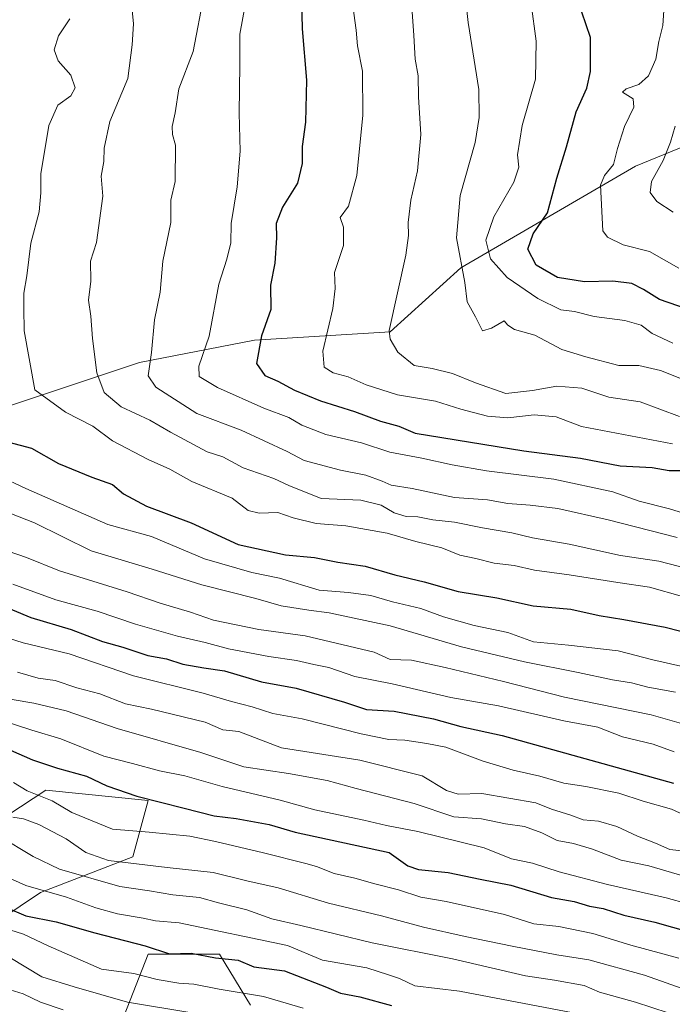
# Model space of a CAD drawing. Units: metres. Extents: x 630974 to 634422, y 4748187 to 4750566.
# Drawn here: x 633189 to 633346, y 4749366 to 4749602 of the extents above; entities that cross this region are included whole.
import ezdxf

# ---------------------------------------------------------------- set-up
doc = ezdxf.new("R2010")
doc.units = ezdxf.units.M
doc.header["$MEASUREMENT"] = 0
for name, color, linetype, lineweight in [('Arbolado forestal CxS', 92, 'Continuous', 0), ('Curva de nivel maestra', 36, 'Continuous', 30), ('Curva de nivel normal', 36, 'Continuous', 0)]:
    doc.layers.add(name, color=color, linetype=linetype, lineweight=lineweight)

# ---------------------------------------------------------------- blocks, each defined once
blk = doc.blocks.new('*U195')
at = {"layer": 'Curva de nivel normal', "color": 36, "linetype": 'Continuous', "lineweight": 0}
blk.add_polyline3d([(633295.74, 4749612.95, 1015), (633297, 4749601.2, 1015), (633299.52, 4749585.17, 1015), (633299.61, 4749578.45, 1015), (633298.64, 4749572.45, 1015), (633295.08, 4749559.78, 1015), (633294.24, 4749549.56, 1015), (633296.21, 4749538.9, 1015), (633296.73, 4749534.23, 1015), (633298.77, 4749530.65, 1015), (633300.44, 4749527.26, 1015), (633302.58, 4749527.9, 1015), (633305.64, 4749529.66, 1015), (633306.54, 4749528.65, 1015), (633308.09, 4749527.61, 1015), (633313.02, 4749526.23, 1015), (633319.47, 4749522.85, 1015), (633325.17, 4749521.06, 1015), (633333.14, 4749518.97, 1015), (633337.95, 4749518.95, 1015), (633343.12, 4749517.78, 1015), (633355.73, 4749512.74, 1015)], dxfattribs=at)
blk = doc.blocks.new('*U200')
at = {"layer": 'Curva de nivel normal', "color": 36, "linetype": 'Continuous', "lineweight": 0}
blk.add_polyline3d([(633346.15, 4749555.73, 1035), (633342.25, 4749558.28, 1035), (633340.6, 4749560.45, 1035), (633340.94, 4749563.12, 1035), (633343.73, 4749568.12, 1035), (633345.51, 4749572.52, 1035), (633346.61, 4749576.38, 1035)], dxfattribs=at)
blk = doc.blocks.new('*U216')
at = {"layer": 'Curva de nivel normal', "color": 36, "linetype": 'Continuous', "lineweight": 0}
blk.add_polyline3d([(633257.44, 4749364.92, 895), (633247.95, 4749367.73, 895), (633237.32, 4749369.44, 895), (633231.22, 4749370.62, 895), (633227.65, 4749370.87, 895), (633222.43, 4749371.81, 895), (633216.82, 4749373.23, 895), (633209.07, 4749374.27, 895), (633196.28, 4749379.81, 895), (633190.39, 4749382.65, 895), (633176.93, 4749386.85, 895)], dxfattribs=at)
blk = doc.blocks.new('*U231')
at = {"layer": 'Curva de nivel normal', "color": 36, "linetype": 'Continuous', "lineweight": 0}
blk.add_polyline3d([(633347.53, 4749542.3, 1030), (633340.48, 4749546.34, 1030), (633334.2, 4749547.93, 1030), (633330.44, 4749549.73, 1030), (633329.25, 4749551.29, 1030), (633328.72, 4749562.2, 1030), (633329.72, 4749564.55, 1030), (633331.82, 4749567.14, 1030), (633332.77, 4749571.05, 1030), (633334.47, 4749576.32, 1030), (633336.73, 4749580.94, 1030), (633336.53, 4749582.95, 1030), (633333.99, 4749584.48, 1030), (633334.84, 4749585.35, 1030), (633337.91, 4749586.33, 1030), (633340.26, 4749588.43, 1030), (633342.03, 4749592.43, 1030), (633342.74, 4749596.67, 1030), (633343.65, 4749600.5, 1030), (633343.95, 4749604.12, 1030)], dxfattribs=at)
blk = doc.blocks.new('*U246')
at = {"layer": 'Curva de nivel maestra', "color": 36, "linetype": 'Continuous', "lineweight": 30}
blk.add_polyline3d([(633186.04, 4749389.1, 900), (633190.91, 4749387.04, 900), (633198.24, 4749385.57, 900), (633207.45, 4749383, 900), (633219.56, 4749379.87, 900), (633225.37, 4749377.92, 900), (633230.56, 4749378.11, 900), (633236.44, 4749376.99, 900), (633241.83, 4749376.37, 900), (633245.58, 4749374.78, 900), (633252.94, 4749373.81, 900), (633263.06, 4749369.94, 900), (633266.38, 4749368.51, 900), (633271.06, 4749367.64, 900), (633278.62, 4749365.54, 900)], dxfattribs=at)
blk = doc.blocks.new('*U254')
at = {"layer": 'Curva de nivel maestra', "color": 36, "linetype": 'Continuous', "lineweight": 30}
blk.add_polyline3d([(633353.77, 4749531.05, 1025), (633342.86, 4749534.84, 1025), (633339.02, 4749537.23, 1025), (633336.27, 4749538.64, 1025), (633331.7, 4749539.18, 1025), (633324.85, 4749539.08, 1025), (633318.38, 4749540.06, 1025), (633313.27, 4749543.02, 1025), (633311.29, 4749546.86, 1025), (633312.59, 4749550.57, 1025), (633316, 4749555.58, 1025), (633318.29, 4749563.9, 1025), (633320.61, 4749571.44, 1025), (633322.86, 4749579.81, 1025), (633325.41, 4749585.48, 1025), (633326.31, 4749589.44, 1025), (633326.36, 4749597.65, 1025), (633324.26, 4749603.67, 1025)], dxfattribs=at)

msp = doc.modelspace()

# ---------------------------------------------------------------- linework, layer by layer
at = {"layer": 'Arbolado forestal CxS', "color": 92, "linetype": 'Continuous', "lineweight": 0}
for points in [[(633363.88, 4749577.71, 1041.99), (633337.08, 4749566.77, 1034.39), (633295.27, 4749542.44, 1015.43), (633278.3, 4749527.08, 1010.73), (633245.8, 4749525.05, 1000.82), (633218.18, 4749519.71, 989.84), (633156.53, 4749499.15, 967.3), (633156.53, 4749499.15, 967.3), (633104.08, 4749507.44, 952.76), (633059.77, 4749508.29, 940.08), (633039.92, 4749504.89, 934.5), (633027.04, 4749502.68, 930.74), (633027.32, 4749520.21, 930.66), (633030.45, 4749531.65, 929.97), (633035.48, 4749543.11, 930.37), (633044.96, 4749554.59, 932.5), (633057.81, 4749562.72, 935.7), (633079.21, 4749564.28, 942.57), (633089.25, 4749569.79, 944), (633112.56, 4749579.61, 951.34), (633159.18, 4749632.4, 967.04)], [(633016.85, 4749493.48, 922.58), (633027.04, 4749502.68, 930.74), (633039.92, 4749504.89, 934.5), (633059.77, 4749508.29, 940.08), (633104.08, 4749507.44, 952.76), (633156.53, 4749499.15, 967.3), (633218.18, 4749519.71, 989.84), (633245.8, 4749525.05, 1000.82), (633278.3, 4749527.08, 1010.73), (633295.27, 4749542.44, 1015.43), (633337.08, 4749566.77, 1034.39), (633363.88, 4749577.71, 1041.99)], [(633363.88, 4749577.71, 1041.99), (633337.08, 4749566.77, 1034.39), (633295.27, 4749542.44, 1015.43), (633278.3, 4749527.08, 1010.73), (633245.8, 4749525.05, 1000.82), (633218.18, 4749519.71, 989.84), (633156.53, 4749499.15, 967.3), (633104.08, 4749507.44, 952.76), (633059.77, 4749508.29, 940.08), (633039.92, 4749504.89, 934.5), (633027.04, 4749502.68, 930.74)], [(633363.88, 4749577.71, 1041.99), (633337.08, 4749566.77, 1034.39), (633295.27, 4749542.44, 1015.43), (633278.3, 4749527.08, 1010.73), (633245.8, 4749525.05, 1000.82), (633218.18, 4749519.71, 989.84), (633156.53, 4749499.15, 967.3), (633104.08, 4749507.44, 952.76), (633059.77, 4749508.29, 940.08), (633039.92, 4749504.89, 934.5), (633027.04, 4749502.68, 930.74)], [(633182.2, 4749361.92, 875.78), (633179.75, 4749382.79, 890.02), (633194.47, 4749392.61, 902.43), (633216.56, 4749401.2, 913.71), (633220.24, 4749414.71, 922.74), (633195.7, 4749417.16, 919.59), (633165.07, 4749397, 897.37), (633149.16, 4749404.55, 896.48), (633130.09, 4749408.27, 892.22), (633105.94, 4749410.06, 886.02), (633096.67, 4749409.05, 882.5), (633075.47, 4749406.74, 874.7), (633064.81, 4749404.32, 869.94), (633047.64, 4749406.77, 868.28), (633015.74, 4749411.68, 862.82)], [(633156.83, 4749352.75, 862.27), (633154.38, 4749371.17, 873.43), (633165.07, 4749397, 897.37), (633195.7, 4749417.16, 919.59), (633220.24, 4749414.71, 922.74), (633216.56, 4749401.2, 913.71), (633194.47, 4749392.61, 902.43), (633179.75, 4749382.79, 890.02), (633182.2, 4749361.92, 875.78)], [(633182.2, 4749361.92, 875.78), (633179.75, 4749382.79, 890.02), (633194.47, 4749392.61, 902.43), (633216.56, 4749401.2, 913.71), (633220.24, 4749414.71, 922.74), (633195.7, 4749417.16, 919.59), (633165.07, 4749397, 897.37)], [(633182.2, 4749361.92, 875.78), (633179.75, 4749382.79, 890.02), (633194.47, 4749392.61, 902.43), (633216.56, 4749401.2, 913.71), (633220.24, 4749414.71, 922.74), (633195.7, 4749417.16, 919.59), (633165.07, 4749397, 897.37)], [(633244.77, 4749365.6, 890.62), (633237.41, 4749377.88, 898.5), (633220.24, 4749377.88, 896.92), (633211.65, 4749355.78, 879.31)], [(633211.65, 4749355.78, 879.31), (633220.24, 4749377.88, 896.92), (633237.41, 4749377.88, 898.5), (633244.77, 4749365.6, 890.62)], [(633244.77, 4749365.6, 890.62), (633237.41, 4749377.88, 898.5), (633220.24, 4749377.88, 896.92), (633211.65, 4749355.78, 879.31)], [(633244.77, 4749365.6, 890.62), (633237.41, 4749377.88, 898.5), (633220.24, 4749377.88, 896.92), (633211.65, 4749355.78, 879.31)]]:
    msp.add_polyline3d(points, dxfattribs=at)
at = {"layer": 'Curva de nivel maestra', "color": 36, "linetype": 'Continuous', "lineweight": 30}
for points in [[(633257.05, 4749606.67, 1000), (633257.2, 4749599.74, 1000), (633258.2, 4749587.43, 1000), (633258.01, 4749577.29, 1000), (633257.23, 4749571.46, 1000), (633257.19, 4749567.4, 1000), (633256.09, 4749562.69, 1000), (633252.51, 4749556.94, 1000), (633250.93, 4749553.03, 1000), (633251.05, 4749549.62, 1000), (633250.62, 4749543.53, 1000), (633249.61, 4749538.22, 1000), (633249.71, 4749532.45, 1000), (633247.45, 4749526.12, 1000), (633246.26, 4749519.43, 1000), (633248.24, 4749516.56, 1000), (633251.37, 4749515.25, 1000), (633255.36, 4749513.08, 1000), (633261.63, 4749510.5, 1000), (633269.72, 4749507.99, 1000), (633275.95, 4749505.62, 1000), (633280.41, 4749504.41, 1000), (633284.28, 4749502.77, 1000), (633310.32, 4749498.53, 1000), (633323.93, 4749496.75, 1000), (633333.41, 4749494.96, 1000), (633341.1, 4749494.5, 1000), (633345.18, 4749493.77, 1000), (633348.47, 4749493.8, 1000)], [(633186.85, 4749500.59, 975), (633192.3, 4749499.13, 975), (633198.79, 4749495.51, 975), (633206.78, 4749492.18, 975), (633211.75, 4749490.42, 975), (633214.39, 4749488.18, 975), (633219.86, 4749485.29, 975), (633230.62, 4749481.28, 975), (633241.89, 4749476.1, 975), (633253.2, 4749473.55, 975), (633260.19, 4749472.96, 975), (633265.72, 4749471.87, 975), (633272.31, 4749470.86, 975), (633279.39, 4749468.76, 975), (633286.45, 4749467.14, 975), (633294.59, 4749464.81, 975), (633303.91, 4749463.25, 975), (633312.57, 4749461.37, 975), (633321.62, 4749460.59, 975), (633328.42, 4749459.06, 975), (633334.33, 4749458.08, 975), (633344.24, 4749456.25, 975), (633360.81, 4749452.02, 975)], [(633183.24, 4749462.27, 950), (633192.18, 4749458.58, 950), (633201.84, 4749455.69, 950), (633209.34, 4749452.79, 950), (633214.22, 4749451.44, 950), (633220.2, 4749449.42, 950), (633224.63, 4749448.63, 950), (633228.62, 4749447.35, 950), (633233.65, 4749446.48, 950), (633238.6, 4749445.76, 950), (633247.42, 4749443.1, 950), (633255.79, 4749441.59, 950), (633267.38, 4749438.23, 950), (633272.62, 4749436.5, 950), (633279.22, 4749436.1, 950), (633288.71, 4749434.26, 950), (633295.24, 4749432.44, 950), (633305.13, 4749430.29, 950), (633346.24, 4749418.88, 950)], [(633187.24, 4749426.76, 925), (633192.54, 4749424.45, 925), (633198.52, 4749422.42, 925), (633205.51, 4749420.5, 925), (633210.37, 4749418.18, 925), (633217.52, 4749415.74, 925), (633228.94, 4749412.89, 925), (633236.06, 4749410.98, 925), (633241.4, 4749410.38, 925), (633249.27, 4749408.97, 925), (633255.51, 4749407.11, 925), (633278.03, 4749402.24, 925), (633282.56, 4749399.04, 925), (633285.07, 4749398.15, 925), (633292.19, 4749397.41, 925), (633299.91, 4749395.79, 925), (633307.24, 4749394.39, 925), (633316.96, 4749391.45, 925), (633322.43, 4749390.46, 925), (633326.07, 4749389.35, 925), (633329.38, 4749388.77, 925), (633334.36, 4749387.18, 925), (633341.79, 4749385.52, 925), (633354.45, 4749381.9, 925)]]:
    msp.add_polyline3d(points, dxfattribs=at)
at = {"layer": 'Curva de nivel normal', "color": 36, "linetype": 'Continuous', "lineweight": 0}
for points in [[(633215.97, 4749609.12, 985), (633216.75, 4749600.88, 985), (633216.46, 4749595.89, 985), (633215.4, 4749587.78, 985), (633211.06, 4749577.45, 985), (633209.73, 4749571.07, 985), (633209.66, 4749567.93, 985), (633209, 4749564.35, 985), (633209.38, 4749559.56, 985), (633207.92, 4749548.48, 985), (633206.44, 4749543.99, 985), (633206.52, 4749539.18, 985), (633205.98, 4749534.66, 985), (633206.55, 4749530.81, 985), (633206.89, 4749525.49, 985), (633207.97, 4749517.24, 985), (633209.76, 4749512.51, 985), (633213.76, 4749509.11, 985), (633220.67, 4749505.88, 985), (633225.61, 4749503.02, 985), (633234.4, 4749498.32, 985), (633238.19, 4749497.08, 985), (633243.09, 4749494.47, 985), (633250.38, 4749491.92, 985), (633253.99, 4749490.2, 985), (633261.79, 4749487.06, 985), (633271.24, 4749486.67, 985), (633276.16, 4749485.53, 985), (633279.25, 4749483.69, 985), (633282.16, 4749482.78, 985), (633284.9, 4749482.69, 985), (633288.54, 4749481.98, 985), (633293.76, 4749481.44, 985), (633300.45, 4749480.05, 985), (633307.44, 4749478.85, 985), (633312.4, 4749477.68, 985), (633321.25, 4749476.13, 985), (633333.56, 4749473.44, 985), (633342.7, 4749472.04, 985), (633351.96, 4749469.68, 985)], [(633233.72, 4749608.12, 990), (633231.06, 4749594.23, 990), (633227.62, 4749585.34, 990), (633226.72, 4749579.6, 990), (633226.06, 4749576.31, 990), (633226.14, 4749574.39, 990), (633226.85, 4749571.84, 990), (633226.72, 4749563.12, 990), (633225.68, 4749558.6, 990), (633225.68, 4749553.26, 990), (633223.75, 4749544.03, 990), (633223.16, 4749536.6, 990), (633221.81, 4749529.97, 990), (633221.1, 4749522.1, 990), (633220.29, 4749516.5, 990), (633222.08, 4749513.78, 990), (633231.91, 4749507.49, 990), (633242.59, 4749503.44, 990), (633253.58, 4749498.33, 990), (633257.7, 4749496.21, 990), (633266.36, 4749493.9, 990), (633272.46, 4749492.67, 990), (633276.4, 4749491.28, 990), (633278.51, 4749490.32, 990), (633283.56, 4749489.53, 990), (633293.73, 4749487.31, 990), (633301.61, 4749486.76, 990), (633306.48, 4749485.91, 990), (633311.9, 4749485.52, 990), (633318.49, 4749484.7, 990), (633330.59, 4749482.01, 990), (633347.1, 4749477.72, 990)], [(633283.2, 4749609.45, 1010), (633283.98, 4749598.12, 1010), (633284.26, 4749592.45, 1010), (633285.04, 4749588.45, 1010), (633285.12, 4749583.4, 1010), (633285.62, 4749574.4, 1010), (633284.86, 4749565.62, 1010), (633283.22, 4749558.62, 1010), (633282.6, 4749553.25, 1010), (633282.71, 4749550.15, 1010), (633282.02, 4749545.45, 1010), (633278.07, 4749527.39, 1010), (633278.31, 4749525.28, 1010), (633280.12, 4749522.19, 1010), (633284.08, 4749518.95, 1010), (633288.36, 4749518.23, 1010), (633293.28, 4749517.05, 1010), (633298.78, 4749514.83, 1010), (633306.03, 4749512.24, 1010), (633312.46, 4749512.96, 1010), (633318.25, 4749514.04, 1010), (633324.24, 4749513.56, 1010), (633330.74, 4749511.43, 1010), (633338.26, 4749510.24, 1010), (633347.68, 4749506.79, 1010)], [(633243.54, 4749605.41, 995), (633242.24, 4749598.41, 995), (633242.28, 4749591.04, 995), (633242.06, 4749579.45, 995), (633242.33, 4749570.4, 995), (633241.65, 4749561.81, 995), (633240.18, 4749553.04, 995), (633240.07, 4749548.36, 995), (633239.12, 4749544.45, 995), (633237.22, 4749538.45, 995), (633234.92, 4749526.04, 995), (633232.39, 4749518.81, 995), (633232.5, 4749516.37, 995), (633236.87, 4749513.68, 995), (633247.98, 4749508.75, 995), (633253.98, 4749506.53, 995), (633257.14, 4749504.68, 995), (633262.84, 4749502.42, 995), (633271.46, 4749500.47, 995), (633278.23, 4749498.23, 995), (633285.91, 4749496.8, 995), (633293.2, 4749495.16, 995), (633301.41, 4749493.72, 995), (633317.54, 4749491.75, 995), (633331.68, 4749488.73, 995), (633338, 4749486.44, 995), (633345.3, 4749484.62, 995), (633359.03, 4749480.37, 995)], [(633345.97, 4749500.18, 1005), (633324.15, 4749504.37, 1005), (633318.1, 4749506.65, 1005), (633312.86, 4749507.15, 1005), (633306.54, 4749506.45, 1005), (633301.6, 4749506.87, 1005), (633295.2, 4749508.52, 1005), (633289.19, 4749510.47, 1005), (633280.02, 4749511.99, 1005), (633272.56, 4749514.33, 1005), (633268.2, 4749516.25, 1005), (633264.6, 4749517.26, 1005), (633262.49, 4749518.57, 1005), (633262.13, 4749522.45, 1005), (633264.57, 4749532.62, 1005), (633265.07, 4749537.47, 1005), (633264.92, 4749541.29, 1005), (633267.13, 4749547.78, 1005), (633267.09, 4749552.12, 1005), (633266.34, 4749554.45, 1005), (633268.33, 4749557.15, 1005), (633270.27, 4749564.57, 1005), (633271.77, 4749579.02, 1005), (633271.66, 4749589.54, 1005), (633270.43, 4749595.64, 1005), (633270.17, 4749599.38, 1005), (633269.34, 4749605.2, 1005)], [(633312.08, 4749605.73, 1020), (633313.34, 4749596.78, 1020), (633313.14, 4749587.62, 1020), (633309.95, 4749576.53, 1020), (633308.8, 4749569.49, 1020), (633309.16, 4749566.5, 1020), (633307.95, 4749562.97, 1020), (633303.14, 4749554.64, 1020), (633301.26, 4749549.05, 1020), (633302.32, 4749544.55, 1020), (633306.31, 4749540.12, 1020), (633313.7, 4749535.04, 1020), (633319.18, 4749532.37, 1020), (633322.48, 4749531.96, 1020), (633327.18, 4749530.71, 1020), (633334.6, 4749529.81, 1020), (633338.44, 4749528.65, 1020), (633341.15, 4749526.62, 1020), (633346.06, 4749524.3, 1020)], [(633201.48, 4749602.1, 980), (633198.75, 4749598.03, 980), (633197.77, 4749594.66, 980), (633198.72, 4749592.05, 980), (633201.73, 4749588.6, 980), (633202.78, 4749585.54, 980), (633201.71, 4749583.6, 980), (633198.64, 4749581.4, 980), (633196.47, 4749576.56, 980), (633194.5, 4749564.91, 980), (633194.5, 4749560.35, 980), (633194.17, 4749555.84, 980), (633192.16, 4749548.29, 980), (633191.18, 4749540.47, 980), (633190.46, 4749536.34, 980), (633190.45, 4749532.69, 980), (633190.58, 4749527.26, 980), (633193.12, 4749513.15, 980), (633200.43, 4749507.79, 980), (633207.03, 4749504.41, 980), (633211.76, 4749500.96, 980), (633220.31, 4749496.47, 980), (633225.46, 4749494.15, 980), (633230.74, 4749491.15, 980), (633240.4, 4749487.14, 980), (633244.24, 4749484.23, 980), (633246.85, 4749483.6, 980), (633251.37, 4749483.71, 980), (633255.02, 4749482.45, 980), (633260.58, 4749481.09, 980), (633267.64, 4749480.52, 980), (633277.58, 4749478.81, 980), (633284.48, 4749476.76, 980), (633290.7, 4749475.27, 980), (633294.96, 4749473.5, 980), (633298.82, 4749472.7, 980), (633303.25, 4749471.6, 980), (633308.06, 4749471.04, 980), (633312.91, 4749469.94, 980), (633321.24, 4749468.82, 980), (633332.88, 4749466.94, 980), (633340.46, 4749465.86, 980), (633348.35, 4749463.6, 980)], [(633184.36, 4749492.56, 970), (633190.94, 4749489.53, 970), (633201.48, 4749484.88, 970), (633210.6, 4749480.86, 970), (633221.08, 4749477.95, 970), (633233.76, 4749472.63, 970), (633245.13, 4749469.34, 970), (633251.79, 4749468, 970), (633261.25, 4749465.13, 970), (633268.32, 4749464.53, 970), (633273.69, 4749463.87, 970), (633278.84, 4749462.33, 970), (633285.63, 4749460.73, 970), (633291.11, 4749458.72, 970), (633298.4, 4749456.61, 970), (633306.48, 4749455, 970), (633312.67, 4749452.76, 970), (633321.09, 4749451.93, 970), (633333, 4749450.54, 970), (633341.28, 4749448.44, 970), (633352.24, 4749445.91, 970)], [(633183.73, 4749484.88, 965), (633193.04, 4749481.23, 965), (633206.57, 4749474.52, 965), (633221.22, 4749470.16, 965), (633233.15, 4749466.37, 965), (633246.05, 4749463.1, 965), (633252.14, 4749461.4, 965), (633258.77, 4749460.32, 965), (633263.65, 4749459.69, 965), (633278.33, 4749456.54, 965), (633295.39, 4749451.51, 965), (633310.53, 4749447.9, 965), (633323.41, 4749445.4, 965), (633331.57, 4749443.65, 965), (633336.12, 4749442.93, 965), (633340.1, 4749441.84, 965), (633346.68, 4749440.65, 965)], [(633186.73, 4749474.46, 960), (633191.09, 4749472.91, 960), (633199.04, 4749469.76, 960), (633215.24, 4749464.75, 960), (633223.12, 4749461.98, 960), (633230.41, 4749459.83, 960), (633235.92, 4749457.93, 960), (633246.81, 4749455.65, 960), (633257.91, 4749454.17, 960), (633274.43, 4749450.27, 960), (633278.28, 4749448.49, 960), (633283.43, 4749448.3, 960), (633291.51, 4749446.57, 960), (633305.48, 4749443.22, 960), (633320.12, 4749439.47, 960), (633340.86, 4749435.21, 960), (633350.4, 4749432.54, 960)], [(633187.82, 4749466.54, 955), (633198.14, 4749462.82, 955), (633208.03, 4749460.12, 955), (633217.21, 4749456.96, 955), (633227.32, 4749454.09, 955), (633233.91, 4749452.59, 955), (633239.57, 4749451.05, 955), (633249.23, 4749449.21, 955), (633255.87, 4749448.26, 955), (633260.01, 4749447.29, 955), (633263.59, 4749446.57, 955), (633269.85, 4749444.39, 955), (633278.8, 4749442.68, 955), (633292.88, 4749439.37, 955), (633304.28, 4749437.36, 955), (633319.91, 4749433.77, 955), (633328.1, 4749432.3, 955), (633334, 4749429.94, 955), (633341.37, 4749428.18, 955), (633346.39, 4749426.32, 955)], [(633181.7, 4749455.23, 945), (633190.32, 4749452.53, 945), (633201.32, 4749449.86, 945), (633216.75, 4749444.55, 945), (633233.5, 4749440.4, 945), (633240.27, 4749438.4, 945), (633245.17, 4749437.18, 945), (633250.16, 4749435.56, 945), (633257.22, 4749434.23, 945), (633271.32, 4749430.66, 945), (633277.98, 4749429.35, 945), (633281.83, 4749429.17, 945), (633287.11, 4749428.32, 945), (633291.61, 4749427.49, 945), (633300.6, 4749424.15, 945), (633307.75, 4749422, 945), (633314.15, 4749420.52, 945), (633319.91, 4749418.85, 945), (633325.22, 4749418.07, 945), (633333.15, 4749416.44, 945), (633338.96, 4749414.53, 945), (633345.74, 4749412.62, 945), (633350.76, 4749410.31, 945)], [(633188.98, 4749445.42, 940), (633193.89, 4749444.03, 940), (633197.98, 4749443.42, 940), (633203.2, 4749441.74, 940), (633208.7, 4749440.25, 940), (633214.87, 4749437.84, 940), (633221.06, 4749436.61, 940), (633233.91, 4749433.5, 940), (633238.16, 4749431.6, 940), (633242.04, 4749431.21, 940), (633252.24, 4749427.31, 940), (633271.01, 4749424.35, 940), (633285.98, 4749420.57, 940), (633291.8, 4749417.05, 940), (633294.6, 4749416.2, 940), (633300.26, 4749416.33, 940), (633313.25, 4749414.13, 940), (633316.98, 4749412.64, 940), (633321.6, 4749411.16, 940), (633324.57, 4749410.09, 940), (633328.28, 4749409.77, 940), (633332.64, 4749408.45, 940), (633337.56, 4749406.1, 940), (633341.92, 4749404.46, 940), (633345.36, 4749402.93, 940), (633352.6, 4749402.12, 940)], [(633187.66, 4749438.87, 935), (633192.83, 4749438.04, 935), (633200.64, 4749436.19, 935), (633212.86, 4749431.92, 935), (633232.89, 4749426.17, 935), (633243.24, 4749422.74, 935), (633253.91, 4749421.19, 935), (633263.16, 4749419.46, 935), (633270.17, 4749417.53, 935), (633284.08, 4749413.96, 935), (633293.54, 4749410.81, 935), (633300.17, 4749410.31, 935), (633305.94, 4749409.06, 935), (633310.49, 4749408.42, 935), (633314.67, 4749406.93, 935), (633318.35, 4749405.09, 935), (633322.29, 4749404.37, 935), (633326.83, 4749403, 935), (633333.68, 4749400.38, 935), (633340.29, 4749399.05, 935), (633349.83, 4749396.26, 935)], [(633185.02, 4749433.98, 930), (633192.39, 4749431.53, 930), (633199.37, 4749429.48, 930), (633209.64, 4749425.33, 930), (633216.52, 4749423.56, 930), (633223, 4749421.78, 930), (633229.05, 4749420.57, 930), (633237.98, 4749418.08, 930), (633251.91, 4749414.78, 930), (633260.24, 4749412.48, 930), (633271.95, 4749410, 930), (633277.41, 4749408.69, 930), (633284.93, 4749407.28, 930), (633300.84, 4749403.3, 930), (633307.37, 4749400.74, 930), (633312.42, 4749399.66, 930), (633318.83, 4749397.62, 930), (633330.37, 4749394.54, 930), (633344.51, 4749391.39, 930), (633360.08, 4749387.01, 930)], [(633347.52, 4749376.85, 920), (633335.96, 4749380.03, 920), (633326.89, 4749382.82, 920), (633318.71, 4749384.48, 920), (633312.71, 4749385.09, 920), (633305.72, 4749387.39, 920), (633291.69, 4749390.46, 920), (633285.68, 4749391.53, 920), (633280.26, 4749393.3, 920), (633274.63, 4749394.68, 920), (633269.85, 4749396.06, 920), (633264.84, 4749397.18, 920), (633260.65, 4749398.83, 920), (633258.06, 4749399.56, 920), (633247.9, 4749402.11, 920), (633236.41, 4749404.89, 920), (633230.29, 4749406.17, 920), (633220.52, 4749407.11, 920), (633211.75, 4749407.79, 920), (633202.01, 4749411.84, 920), (633197.29, 4749414.6, 920), (633191.25, 4749417.02, 920), (633187.96, 4749418.97, 920)], [(633187.8, 4749410.67, 915), (633190.38, 4749410.26, 915), (633194.05, 4749408.93, 915), (633200.64, 4749405.52, 915), (633205.33, 4749402.21, 915), (633210.78, 4749400.32, 915), (633224.82, 4749398.59, 915), (633235.88, 4749397.44, 915), (633243.91, 4749395.41, 915), (633251.46, 4749393.74, 915), (633263.54, 4749390.08, 915), (633276.24, 4749387.06, 915), (633286.27, 4749384.29, 915), (633296.28, 4749382.11, 915), (633307.56, 4749379.77, 915), (633318.24, 4749377.68, 915), (633325.91, 4749376.46, 915), (633339.31, 4749372.82, 915), (633349.67, 4749369.11, 915)], [(633356.72, 4749359.93, 910), (633337.13, 4749366.34, 910), (633328.51, 4749368.72, 910), (633324.79, 4749370.37, 910), (633317.72, 4749371.64, 910), (633310.78, 4749372.66, 910), (633293.26, 4749376.76, 910), (633274.02, 4749380.6, 910), (633256.91, 4749384.72, 910), (633249.91, 4749386.32, 910), (633243.91, 4749388.51, 910), (633237.11, 4749390.18, 910), (633232.62, 4749391.45, 910), (633226.2, 4749392.08, 910), (633220.62, 4749393.02, 910), (633213.48, 4749394.1, 910), (633198.98, 4749398.19, 910), (633192.7, 4749401.25, 910), (633184.36, 4749406.24, 910)], [(633183.71, 4749397.54, 905), (633190.95, 4749394.28, 905), (633200.66, 4749391.51, 905), (633207.76, 4749388.92, 905), (633212.91, 4749387.55, 905), (633219.11, 4749386.5, 905), (633222.05, 4749385.86, 905), (633227.72, 4749385.35, 905), (633253.68, 4749379.89, 905), (633262.1, 4749376.42, 905), (633272.69, 4749374.57, 905), (633277.93, 4749372.88, 905), (633280.54, 4749371.98, 905), (633284.24, 4749370.28, 905), (633294.95, 4749368.96, 905), (633325.5, 4749363.17, 905)], [(633187.14, 4749377.01, 890), (633194.77, 4749372.4, 890), (633202.53, 4749370, 890), (633215.35, 4749366.3, 890), (633231.22, 4749363.68, 890)], [(633186.14, 4749369.62, 885), (633190.3, 4749368.33, 885), (633194.44, 4749366.34, 885), (633199.87, 4749364.52, 885)]]:
    msp.add_polyline3d(points, dxfattribs=at)

# ---------------------------------------------------------------- block references
at = {"layer": 'Curva de nivel maestra', "color": 36, "linetype": 'Continuous', "lineweight": 30}
for name in ['*U254', '*U246']:
    msp.add_blockref(name, (0, 0), dxfattribs=at)
at = {"layer": 'Curva de nivel normal', "color": 36, "linetype": 'Continuous', "lineweight": 0}
for name in ['*U195', '*U231', '*U200', '*U216']:
    msp.add_blockref(name, (0, 0), dxfattribs=at)

doc.saveas('drawing.dxf')
